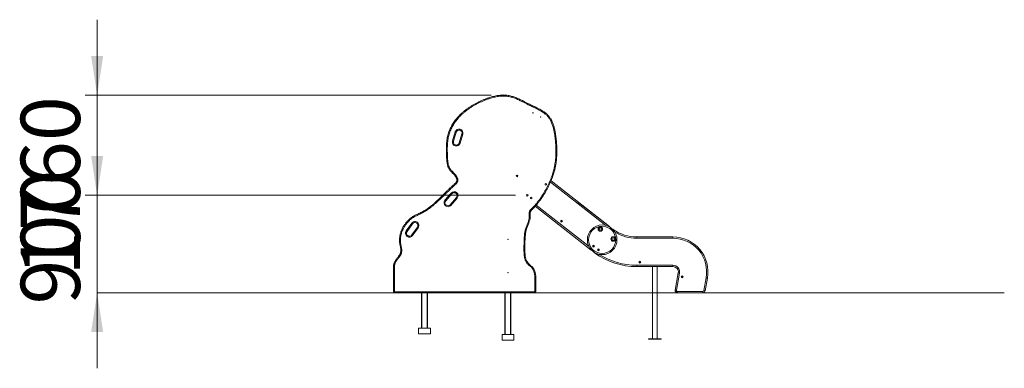
# Model space of a CAD drawing. Units: millimetres. Extents: x 56 to 144, y 100 to 246.
# Drawn here: x 61 to 144, y 217 to 246 of the extents above; entities that cross this region are included whole.
import ezdxf

# ---------------------------------------------------------------- set-up
doc = ezdxf.new("R2010")
doc.units = ezdxf.units.MM
doc.header["$PDSIZE"] = -1
doc.styles.add('SLDTEXTSTYLE0', font='TXT', dxfattribs={"width": 0.663})
doc.dimstyles.new('SLDDIMSTYLE0', dxfattribs={"dimtxt": 5, "dimasz": 3.302, "dimexe": 0, "dimexo": 0.0625, "dimgap": 1.25, "dimtad": 1, "dimtoh": 1, "dimlfac": 100, "dimrnd": 1e-09, "dimzin": 12, "dimdsep": 46, "dimtxsty": 'SLDTEXTSTYLE0', "dimsah": 1, "dimcen": 0.09, "dimadec": 0, "dimazin": 0, "dimtfac": 1, "dimtofl": 0, "dimtmove": 0, "dimatfit": 3, "dimfxl": 0, "dimfrac": 2, "dimtolj": 1, "dimtzin": 12, "dimarcsym": 0})

# ---------------------------------------------------------------- blocks, each defined once
blk = doc.blocks.new('*D1')
at = {"color": 7, "linetype": 'Continuous', "lineweight": 0}
for p, q in [((67.387, 239.604), (67.387, 245.954)), ((100.633, 239.604), (66.387, 239.604)), ((67.387, 239.604), (67.387, 222.938)), ((67.387, 222.938), (67.387, 216.588))]:
    blk.add_line(p, q, dxfattribs=at)
for points in [[(67.387, 239.604), (67.895, 242.906), (66.879, 242.906)], [(67.387, 222.938), (66.879, 219.636), (67.895, 219.636)]]:
    blk.add_solid(points, dxfattribs=at)
at = {"color": 7, "linetype": 'Continuous', "lineweight": 0, "insert": (60.941, 224.367), "char_height": 5, "attachment_point": 1, "rotation": 90, "style": 'SLDTEXTSTYLE0'}
blk.add_mtext('1760', dxfattribs=at)
blk = doc.blocks.new('*D2')
at = {"color": 7, "linetype": 'Continuous', "lineweight": 0}
for p, q in [((67.387, 231.161), (67.387, 237.511)), ((102.674, 231.161), (66.387, 231.161)), ((67.387, 231.161), (67.387, 222.938)), ((67.387, 222.938), (67.387, 216.588))]:
    blk.add_line(p, q, dxfattribs=at)
for points in [[(67.387, 231.161), (67.895, 234.463), (66.879, 234.463)], [(67.387, 222.938), (66.879, 219.636), (67.895, 219.636)]]:
    blk.add_solid(points, dxfattribs=at)
at = {"color": 7, "linetype": 'Continuous', "lineweight": 0, "insert": (60.941, 221.964), "char_height": 5, "attachment_point": 1, "rotation": 90, "style": 'SLDTEXTSTYLE0'}
blk.add_mtext('900', dxfattribs=at)

msp = doc.modelspace()

# ---------------------------------------------------------------- linework, layer by layer
at = {"color": 7, "linetype": 'Continuous', "lineweight": 15}
for p, q in [((97.37328, 235.74075), (97.60422, 236.50669)), ((97.68082, 236.4836), (97.44987, 235.71766)), ((97.92859, 235.57332), (98.15953, 236.33926)), ((98.23612, 236.31616), (98.00518, 235.55022)), ((97.53898, 232.11968), (97.58901, 232.16663)), ((105.67607, 232.3741), (110.60749, 228.52125)), ((96.73316, 230.74534), (97.25697, 231.35)), ((97.31744, 231.29762), (96.79363, 230.69296)), ((97.17155, 230.36557), (97.69536, 230.97024)), ((103.6824, 231.22504), (103.61365, 231.13704)), ((97.75582, 230.91786), (97.23201, 230.31319)), ((106.34117, 228.68193), (104.34954, 230.23795)), ((109.06834, 226.55122), (104.34954, 230.23795)), ((107.88032, 230.65195), (110.60749, 228.52125)), ((93.46819, 228.15867), (93.93475, 228.80853)), ((93.99974, 228.76188), (93.53317, 228.11202)), ((94.00092, 228.76103), (93.53435, 228.11117)), ((93.93815, 227.82126), (94.40472, 228.47112)), ((93.93933, 227.82041), (94.4059, 228.47027)), ((94.47089, 228.42362), (94.00432, 227.77376)), ((112.91368, 227.65318), (112.91368, 227.54318)), ((112.91368, 227.65318), (115.96394, 227.65318)), ((115.96394, 227.54318), (115.96394, 227.65318)), ((115.96394, 227.54318), (112.91368, 227.54318)), ((92.38672, 225.11469), (92.46672, 225.11469)), ((92.38672, 223.02818), (92.38672, 225.11469)), ((92.46672, 225.11469), (92.46672, 223.02818)), ((112.91368, 225.26318), (115.96394, 225.26318)), ((112.91368, 225.15318), (112.91368, 225.26318)), ((115.96394, 225.15318), (112.91368, 225.15318)), ((114.23881, 225.15318), (114.23881, 222.94818)), ((114.63881, 222.94818), (114.63881, 225.15318)), ((115.96394, 225.15318), (115.96394, 225.26318)), ((104.30672, 223.02818), (104.30672, 224.33242)), ((104.38672, 224.33242), (104.30672, 224.33242)), ((104.38672, 224.33242), (104.38672, 223.02818)), ((116.15878, 223.18291), (116.41203, 224.61917)), ((116.52036, 224.60007), (116.26711, 223.16381)), ((118.57677, 223.13255), (118.76572, 224.20415)), ((118.87405, 224.18505), (118.6851, 223.11345)), ((67.38672, 222.94818), (67.38672, 222.93818)), ((67.38672, 222.94818), (82.38672, 222.94818)), ((67.38672, 222.93818), (82.38672, 222.93818)), ((82.38672, 222.94818), (82.38672, 222.93818)), ((82.38672, 222.94818), (128.91894, 222.94818)), ((82.38672, 222.93818), (128.91894, 222.93818)), ((92.46672, 223.02818), (92.38672, 223.02818)), ((92.46672, 223.02818), (104.30672, 223.02818)), ((92.46672, 223.02818), (92.46672, 222.94818)), ((94.75948, 219.97818), (94.75948, 222.93818)), ((95.25948, 222.93818), (95.25948, 219.97818)), ((101.79333, 219.44818), (101.79333, 222.93818)), ((102.29333, 222.93818), (102.29333, 219.44818)), ((104.30672, 223.02818), (104.30672, 222.94818)), ((104.38672, 223.02818), (104.30672, 223.02818)), ((114.23881, 222.93818), (114.23881, 219.07318)), ((114.63881, 219.07318), (114.63881, 222.93818)), ((116.35574, 223.05818), (118.48814, 223.05818)), ((116.35574, 223.05818), (116.35574, 222.94818)), ((118.48814, 223.05818), (118.48814, 222.94818)), ((128.91894, 222.94818), (128.91894, 222.93818)), ((128.91894, 222.94818), (143.91894, 222.94818)), ((128.91894, 222.93818), (143.91894, 222.93818)), ((143.91894, 222.94818), (143.91894, 222.93818)), ((94.50948, 219.95818), (94.50948, 219.97818)), ((94.50948, 219.97818), (94.75948, 219.97818)), ((95.50948, 219.95818), (94.50948, 219.95818)), ((94.50948, 219.49818), (94.50948, 219.95818)), ((94.50948, 219.47818), (94.50948, 219.49818)), ((94.50948, 219.49818), (95.50948, 219.49818)), ((95.50948, 219.47818), (94.50948, 219.47818)), ((94.77948, 219.97818), (94.75948, 219.97818)), ((94.77948, 219.97818), (95.23948, 219.97818)), ((95.25948, 219.97818), (95.23948, 219.97818)), ((95.25948, 219.97818), (95.50948, 219.97818)), ((95.50948, 219.97818), (95.50948, 219.95818)), ((95.50948, 219.49818), (95.50948, 219.95818)), ((95.50948, 219.49818), (95.50948, 219.47818)), ((101.54333, 219.42818), (101.54333, 219.44818)), ((101.54333, 219.44818), (101.79333, 219.44818)), ((102.54333, 219.42818), (101.54333, 219.42818)), ((101.54333, 218.96818), (101.54333, 219.42818)), ((101.81333, 219.44818), (101.79333, 219.44818)), ((101.81333, 219.44818), (102.27333, 219.44818)), ((102.29333, 219.44818), (102.27333, 219.44818)), ((102.29333, 219.44818), (102.54333, 219.44818)), ((102.54333, 219.44818), (102.54333, 219.42818)), ((102.54333, 218.96818), (102.54333, 219.42818)), ((101.54333, 218.96818), (102.54333, 218.96818)), ((101.54333, 218.94818), (101.54333, 218.96818)), ((102.54333, 218.94818), (101.54333, 218.94818)), ((102.54333, 218.96818), (102.54333, 218.94818)), ((113.91381, 219.07318), (113.91381, 219.03318)), ((114.96381, 219.07318), (113.91381, 219.07318)), ((114.96381, 219.03318), (113.91381, 219.03318)), ((114.96381, 219.03318), (114.96381, 219.07318))]:
    msp.add_line(p, q, dxfattribs=at)
at = {"color": 8, "linetype": 'Continuous', "lineweight": 15}
for p, q in [((110.29934, 228.62242), (105.63194, 232.26899)), ((104.42263, 230.32044), (108.88372, 226.83505)), ((93.99974, 228.76188), (94.00092, 228.76103)), ((94.40472, 228.47112), (94.4059, 228.47027)), ((93.53317, 228.11202), (93.53435, 228.11117)), ((93.93815, 227.82126), (93.93933, 227.82041)), ((94.77948, 222.93818), (94.77948, 219.97818)), ((95.23948, 219.97818), (95.23948, 222.93818)), ((101.81333, 222.93818), (101.81333, 219.44818)), ((102.27333, 219.44818), (102.27333, 222.93818))]:
    msp.add_line(p, q, dxfattribs=at)
at = {"color": 7, "linetype": 'Continuous', "lineweight": 15, "flags": 128}
for points in [[(97.68082, 236.4836), (97.67935, 236.48404), (97.67499, 236.48535), (97.66791, 236.48749), (97.65838, 236.49036), (97.64678, 236.49386), (97.63353, 236.49785), (97.61916, 236.50219), (97.60422, 236.50669)], [(98.23612, 236.31616), (98.22118, 236.32067), (98.20681, 236.325), (98.19357, 236.329), (98.18196, 236.33249), (98.17244, 236.33537), (98.16536, 236.3375), (98.161, 236.33881), (98.15953, 236.33926)], [(97.44987, 235.71766), (97.4484, 235.7181), (97.44404, 235.71941), (97.43697, 235.72155), (97.42744, 235.72442), (97.41583, 235.72792), (97.40259, 235.73191), (97.38822, 235.73624), (97.37328, 235.74075)], [(98.00518, 235.55022), (97.99024, 235.55473), (97.97587, 235.55906), (97.96263, 235.56305), (97.95102, 235.56655), (97.9415, 235.56943), (97.93442, 235.57156), (97.93006, 235.57287), (97.92859, 235.57332)], [(97.31744, 231.29762), (97.31628, 231.29863), (97.31284, 231.30161), (97.30725, 231.30645), (97.29973, 231.31297), (97.29057, 231.3209), (97.28011, 231.32996), (97.26877, 231.33979), (97.25697, 231.35)], [(97.75582, 230.91786), (97.74403, 230.92808), (97.73268, 230.93791), (97.72223, 230.94696), (97.71307, 230.9549), (97.70555, 230.96141), (97.69996, 230.96626), (97.69652, 230.96924), (97.69536, 230.97024)], [(96.79363, 230.69296), (96.79247, 230.69396), (96.78903, 230.69694), (96.78344, 230.70178), (96.77592, 230.7083), (96.76676, 230.71624), (96.7563, 230.72529), (96.74496, 230.73512), (96.73316, 230.74534)], [(97.23201, 230.31319), (97.22022, 230.32341), (97.20887, 230.33324), (97.19842, 230.34229), (97.18926, 230.35023), (97.18174, 230.35675), (97.17615, 230.36159), (97.17271, 230.36457), (97.17155, 230.36557)], [(93.99974, 228.76188), (93.99849, 228.76277), (93.99479, 228.76543), (93.98879, 228.76974), (93.9807, 228.77554), (93.97086, 228.78261), (93.95962, 228.79068), (93.94743, 228.79943), (93.93475, 228.80853)], [(94.47089, 228.42362), (94.45821, 228.43272), (94.44602, 228.44147), (94.43478, 228.44954), (94.42493, 228.45661), (94.41685, 228.46241), (94.41085, 228.46672), (94.40715, 228.46938), (94.4059, 228.47027)], [(93.53317, 228.11202), (93.53192, 228.11291), (93.52823, 228.11557), (93.52222, 228.11988), (93.51414, 228.12568), (93.50429, 228.13275), (93.49306, 228.14082), (93.48086, 228.14957), (93.46819, 228.15867)], [(94.00432, 227.77376), (93.99164, 227.78286), (93.97945, 227.79161), (93.96822, 227.79968), (93.95837, 227.80675), (93.95029, 227.81255), (93.94428, 227.81686), (93.94058, 227.81952), (93.93933, 227.82041)], [(109.10985, 226.52624), (109.09202, 226.5353), (109.06834, 226.55122)], [(104.08195, 225.1647), (104.08108, 225.16344), (104.0785, 225.15969), (104.0743, 225.1536), (104.06866, 225.14541), (104.06178, 225.13543), (104.05394, 225.12404), (104.04542, 225.11168), (104.03657, 225.09882)], [(104.03657, 225.09882), (104.04872, 225.10861), (104.06041, 225.11802), (104.07119, 225.12669), (104.08063, 225.1343), (104.08838, 225.14054), (104.09414, 225.14517), (104.09769, 225.14803), (104.09888, 225.14899)], [(116.52036, 224.60007), (116.49922, 224.60379), (116.4789, 224.60738), (116.46017, 224.61068), (116.44376, 224.61357), (116.43029, 224.61595), (116.42028, 224.61771), (116.41411, 224.6188), (116.41203, 224.61917)], [(118.76572, 224.20415), (118.78685, 224.20042), (118.80718, 224.19684), (118.8259, 224.19354), (118.84232, 224.19064), (118.85579, 224.18827), (118.8658, 224.1865), (118.87197, 224.18541), (118.87405, 224.18505)], [(116.26711, 223.16381), (116.24597, 223.16753), (116.22565, 223.17112), (116.20692, 223.17442), (116.19051, 223.17731), (116.17704, 223.17969), (116.16702, 223.18145), (116.16086, 223.18254), (116.15878, 223.18291)], [(118.57677, 223.13255), (118.5979, 223.12882), (118.61822, 223.12524), (118.63695, 223.12194), (118.65337, 223.11904), (118.66684, 223.11667), (118.67685, 223.1149), (118.68302, 223.11382), (118.6851, 223.11345)]]:
    msp.add_lwpolyline(points, dxfattribs=at)
at = {"color": 8, "linetype": 'Continuous', "lineweight": 15, "flags": 128}
for points in [[(110.60749, 228.52125), (110.60619, 228.51958), (110.60234, 228.51465), (110.59608, 228.50664), (110.59549, 228.50588)], [(110.91417, 228.28165), (110.91296, 228.27992), (110.90938, 228.27478), (110.90389, 228.26691)], [(109.07616, 226.56124), (109.07349, 226.55782), (109.06964, 226.55289), (109.06834, 226.55122)], [(109.38803, 226.29949), (109.38927, 226.3012), (109.39295, 226.30626), (109.39704, 226.31187)]]:
    msp.add_lwpolyline(points, dxfattribs=at)
at = {"color": 7, "linetype": 'Continuous', "lineweight": 15}
for centre, radius in [((104.15805, 238.10456), 0.02), ((104.80855, 237.75179), 0.02), ((102.80948, 232.78818), 0.065), ((105.24156, 232.08959), 0.065), ((103.67424, 231.16056), 0.065), ((104.00272, 230.93055), 0.065), ((106.57196, 228.97733), 0.08), ((106.57196, 228.97733), 0.02343), ((109.99343, 227.41043), 1.25), ((109.99343, 227.41043), 1.14), ((109.83335, 228.32722), 0.19), ((109.83335, 228.32722), 0.11), ((110.92171, 227.4769), 0.19), ((102.04333, 227.44818), 0.02), ((109.25974, 226.87741), 0.08), ((109.25974, 226.87741), 0.02343), ((110.92171, 227.4769), 0.11), ((109.67168, 226.57087), 0.08), ((109.67168, 226.57087), 0.02343), ((113.16368, 225.53318), 0.08), ((113.16368, 225.53318), 0.02343), ((102.04333, 224.64818), 0.02), ((116.74151, 224.29938), 0.08), ((116.74151, 224.29938), 0.02343)]:
    msp.add_circle(centre, radius, dxfattribs=at)
for centre, radius, start, end in [((97.92017, 236.41143), 0.33, 343.2212079, 163.2212079), ((97.92017, 236.41143), 0.25, 343.2212079, 163.2212079), ((97.68923, 235.64549), 0.33, 163.2212079, 343.2212079), ((97.68923, 235.64549), 0.25, 163.2212079, 343.2212079), ((97.5064, 231.13393), 0.33, 319.0983438, 139.0983438), ((97.5064, 231.13393), 0.25, 319.0983438, 139.0983438), ((96.98259, 230.52927), 0.33, 139.0983438, 319.0983438), ((96.98259, 230.52927), 0.25, 139.0983438, 319.0983438), ((94.20282, 228.61608), 0.33, 324.3235918, 144.3235918), ((94.20282, 228.61608), 0.25, 324.3235918, 144.3235918), ((94.20282, 228.61608), 0.24855, 324.3235918, 144.3235918), ((110.48436, 228.36365), 0.2, 33.1329791, 52.000012), ((110.48436, 228.36365), 0.2, 33.1339209, 51.999988), ((93.73625, 227.96622), 0.33, 144.3235918, 324.3235918), ((93.73625, 227.96622), 0.25, 144.3235918, 324.3235918), ((93.73625, 227.96622), 0.24855, 144.3235918, 324.3235918), ((110.79975, 228.11761), 0.2, 55.1027764, 71.0623664), ((112.91368, 231.14818), 3.495, 235.1027764, 270), ((115.96394, 224.69818), 2.955, 350, 90), ((115.96394, 224.69818), 2.845, 350, 90), ((109.50565, 226.46124), 0.2, 216.786661, 233.977814), ((112.91368, 231.14818), 5.995, 233.977814, 270), ((104.03657, 225.09882), 0.08, 38.8347686, 55.4377965), ((103.08454, 224.33242), 1.30219, 0, 38.8347686), ((115.96394, 224.69818), 0.565, 350, 90), ((115.96394, 224.69818), 0.455, 350, 90), ((103.08454, 224.33242), 1.22219, 0, 38.8347686), ((92.46672, 223.02818), 0.08, 180, 270), ((104.30672, 223.02818), 0.08, 270, 0), ((116.35574, 223.14818), 0.2, 170, 270), ((116.35574, 223.14818), 0.09, 170, 270), ((118.48814, 223.14818), 0.09, 270, 350), ((118.48814, 223.14818), 0.2, 270, 350)]:
    msp.add_arc(centre, radius, start, end, dxfattribs=at)
at = {"color": 8, "linetype": 'Continuous', "lineweight": 15}
for radius, start in [(3.605, 239.1619806), (5.885, 237.5207217)]:
    msp.add_arc((112.91368, 231.14818), radius, start, 270, dxfattribs=at)
at = {"color": 7, "linetype": 'Continuous', "lineweight": 15}
for points, knots in [([(92.38672, 225.11469), (92.3874, 225.14088), (92.38875, 225.19325), (92.39933, 225.27194), (92.41586, 225.35025), (92.44072, 225.43478), (92.47505, 225.52389), (92.52039, 225.61724), (92.57395, 225.70723), (92.63653, 225.7967), (92.70597, 225.88548), (92.77893, 225.97602), (92.8501, 226.06799), (92.90449, 226.14887), (92.94216, 226.21756), (92.96685, 226.27234), (92.98596, 226.33006), (92.99976, 226.39481), (93.00648, 226.46542), (93.00636, 226.54168), (93.00045, 226.61839), (92.98836, 226.7091), (92.96972, 226.81288), (92.94595, 226.92982), (92.92307, 227.04692), (92.90473, 227.1654), (92.89441, 227.2855), (92.8917, 227.40664), (92.89655, 227.52773), (92.90918, 227.65172), (92.93023, 227.77811), (92.9598, 227.90639), (92.99725, 228.03402), (93.04229, 228.16062), (93.09472, 228.28582), (93.15307, 228.40657), (93.21682, 228.52272), (93.28549, 228.63413), (93.36021, 228.74283), (93.44091, 228.84846), (93.52752, 228.95064), (93.62179, 229.0509), (93.72413, 229.14837), (93.83497, 229.24186), (93.95271, 229.32952), (94.07816, 229.40919), (94.21016, 229.48126), (94.35887, 229.55202), (94.52186, 229.62601), (94.69638, 229.70926), (94.86865, 229.79693), (95.03717, 229.89129), (95.2155, 230.00517), (95.40166, 230.14051), (95.59687, 230.29471), (95.78651, 230.45582), (96.00284, 230.64925), (96.24543, 230.87526), (96.51309, 231.13502), (96.73741, 231.36761), (96.92889, 231.56271), (97.09165, 231.7161), (97.25707, 231.86665), (97.42308, 232.01665), (97.55655, 232.1342), (97.64101, 232.21703), (97.67715, 232.26277), (97.70191, 232.30074), (97.72254, 232.3429), (97.73647, 232.38892), (97.74104, 232.43714), (97.73752, 232.48219), (97.72912, 232.52381), (97.71403, 232.57472), (97.68795, 232.63679), (97.64915, 232.70826), (97.60388, 232.77698), (97.55324, 232.84263), (97.48619, 232.91984), (97.4017, 233.00647), (97.3021, 233.10433), (97.21216, 233.19666), (97.13713, 233.28809), (97.07737, 233.37756), (97.02614, 233.47214), (96.98313, 233.57561), (96.94926, 233.68716), (96.92259, 233.80539), (96.89966, 233.9465), (96.88239, 234.11031), (96.86916, 234.33002), (96.85717, 234.58359), (96.84805, 234.87102), (96.8466, 235.13546), (96.85302, 235.37673), (96.867, 235.59453), (96.89076, 235.81145), (96.92489, 236.02057), (96.97019, 236.22116), (97.02581, 236.41266), (97.09406, 236.60243), (97.17506, 236.78955), (97.26776, 236.97367), (97.36925, 237.14999), (97.47842, 237.31843), (97.59429, 237.47902), (97.71857, 237.63492), (97.85086, 237.78585), (97.9907, 237.93169), (98.14582, 238.08025), (98.31704, 238.2302), (98.50494, 238.38018), (98.69915, 238.52191), (98.90081, 238.65676), (99.10952, 238.78466), (99.32502, 238.90548), (99.5449, 239.01815), (99.77, 239.12323), (99.99982, 239.22109), (100.23413, 239.31163), (100.45267, 239.38735), (100.65467, 239.44968), (100.83967, 239.49926), (101.02659, 239.54091), (101.20685, 239.57197), (101.37995, 239.59271), (101.5454, 239.60371), (101.71305, 239.60527), (101.88232, 239.59556), (102.05239, 239.57438), (102.22148, 239.54241), (102.38902, 239.5003), (102.55471, 239.44905), (102.71873, 239.38927), (102.88072, 239.32128), (103.04093, 239.24649), (103.22592, 239.15347), (103.43559, 239.04238), (103.67165, 238.91655), (103.91041, 238.79573), (104.15318, 238.68312), (104.39625, 238.57112), (104.61673, 238.46486), (104.81303, 238.36159), (104.96619, 238.27195), (105.09658, 238.18639), (105.20517, 238.10708), (105.3016, 238.02758), (105.38594, 237.94877), (105.45893, 237.87199), (105.52771, 237.78983), (105.59162, 237.70233), (105.65087, 237.61017), (105.71263, 237.50126), (105.77446, 237.37462), (105.83413, 237.22988), (105.88621, 237.08092), (105.93154, 236.92849), (105.9709, 236.77314), (106.0133, 236.57617), (106.05628, 236.33723), (106.09679, 236.05604), (106.12794, 235.77355), (106.15052, 235.49029), (106.16499, 235.21999), (106.1719, 234.96276), (106.17074, 234.71868), (106.16173, 234.47464), (106.14427, 234.23112), (106.11788, 233.98858), (106.08117, 233.74091), (106.03237, 233.48862), (105.97079, 233.23224), (105.89831, 232.97858), (105.81553, 232.7282), (105.72168, 232.47805), (105.6168, 232.22845), (105.50098, 231.97962), (105.37608, 231.7351), (105.24267, 231.4952), (105.08876, 231.23961), (104.91243, 230.96987), (104.73441, 230.71812), (104.57175, 230.50205), (104.42558, 230.32113), (104.28555, 230.16301), (104.17345, 230.04627), (104.09135, 229.96954), (104.03392, 229.91393), (103.99196, 229.86544), (103.96504, 229.82566), (103.94803, 229.79387), (103.93533, 229.76061), (103.92313, 229.71446), (103.91572, 229.65185), (103.91532, 229.57382), (103.91948, 229.49334), (103.92412, 229.41287), (103.92457, 229.32311), (103.9147, 229.22458), (103.89477, 229.11834), (103.86358, 229.00158), (103.8203, 228.87522), (103.76665, 228.73911), (103.71117, 228.60372), (103.65784, 228.46742), (103.61236, 228.32823), (103.57541, 228.18647), (103.54593, 228.04295), (103.52075, 227.8803), (103.50137, 227.69864), (103.48816, 227.4982), (103.48124, 227.29731), (103.47847, 227.0962), (103.478, 226.89507), (103.47715, 226.68461), (103.47611, 226.46484), (103.48089, 226.27317), (103.49092, 226.1192), (103.50459, 226.00314), (103.52643, 225.88844), (103.55635, 225.78447), (103.59371, 225.69216), (103.63586, 225.61028), (103.68544, 225.53154), (103.74527, 225.45186), (103.81558, 225.3734), (103.89787, 225.29735), (103.98803, 225.22921), (104.05064, 225.18621), (104.08195, 225.1647)], [0, 0, 0, 0, 0.00207402, 0.00414832, 0.00627894, 0.0084098, 0.01112214, 0.01383492, 0.01662167, 0.0194096, 0.02247924, 0.02554945, 0.02862218, 0.03169145, 0.03325816, 0.03482415, 0.03644498, 0.0380659, 0.04005836, 0.0420524, 0.0441005, 0.04614936, 0.04929997, 0.05245245, 0.05560353, 0.05875223, 0.06194583, 0.06514583, 0.06834627, 0.07154047, 0.07501359, 0.07849028, 0.08196414, 0.08554582, 0.08913029, 0.09271227, 0.09616633, 0.09962261, 0.10307675, 0.10661183, 0.11014917, 0.11368411, 0.11751027, 0.12133969, 0.1251651, 0.12913105, 0.13310262, 0.13707266, 0.14217532, 0.14728438, 0.15238977, 0.15748691, 0.16257955, 0.16914335, 0.17571217, 0.18228481, 0.18885383, 0.19870174, 0.20855095, 0.21839873, 0.22430185, 0.23020625, 0.23611384, 0.24202274, 0.2479296, 0.25021082, 0.25137632, 0.25254102, 0.25379632, 0.25508294, 0.2563274, 0.257611, 0.25864847, 0.25968653, 0.26181394, 0.26396732, 0.26612147, 0.26832617, 0.27053155, 0.27421924, 0.2779088, 0.281596, 0.28442471, 0.28726641, 0.29010661, 0.2929333, 0.29612865, 0.29932996, 0.30252939, 0.30744973, 0.31237186, 0.31996632, 0.32756092, 0.33515369, 0.34091343, 0.34667864, 0.35244001, 0.35819459, 0.3634562, 0.36872249, 0.37398347, 0.3794224, 0.38486634, 0.39030629, 0.39553253, 0.40076215, 0.40598895, 0.41132177, 0.41665748, 0.4219909, 0.42833342, 0.43468217, 0.44103208, 0.44737621, 0.45389584, 0.46042022, 0.4669451, 0.47346547, 0.48009723, 0.48673085, 0.49336224, 0.49841687, 0.50347583, 0.50853248, 0.51358394, 0.5179602, 0.52233914, 0.52671398, 0.53123475, 0.53576083, 0.54028272, 0.54485942, 0.54943982, 0.55401767, 0.55868448, 0.5633537, 0.56802242, 0.5750872, 0.5821521, 0.58921535, 0.59628357, 0.60335208, 0.61041905, 0.61567105, 0.62092182, 0.62447132, 0.62802252, 0.63157001, 0.63436535, 0.63716295, 0.63995756, 0.64284816, 0.64574164, 0.64863316, 0.65276283, 0.65689741, 0.66102949, 0.66525967, 0.66949201, 0.67372336, 0.68121954, 0.68872112, 0.69622643, 0.70373163, 0.71123081, 0.717669, 0.72411574, 0.73056513, 0.73701248, 0.7434545, 0.7498895, 0.75684302, 0.76380556, 0.77077241, 0.77773739, 0.78469295, 0.79193384, 0.79918168, 0.80643271, 0.81368218, 0.82092443, 0.83006541, 0.83920675, 0.84534758, 0.85148956, 0.85762779, 0.86207681, 0.86430421, 0.86653047, 0.86840883, 0.86937043, 0.87033123, 0.87125769, 0.87218469, 0.87410691, 0.87623175, 0.8783609, 0.88049106, 0.88261725, 0.88546536, 0.88832055, 0.8911728, 0.89503238, 0.89889553, 0.90276179, 0.90662566, 0.91048763, 0.91435558, 0.91822556, 0.9220903, 0.9273912, 0.93269348, 0.9380014, 0.94331421, 0.94862778, 0.95393623, 0.95998822, 0.96603899, 0.96912093, 0.9722102, 0.9752911, 0.97836159, 0.98076521, 0.98316911, 0.98564842, 0.988128, 0.99105551, 0.99398284, 0.99699019, 1, 1, 1, 1]), ([(104.03657, 225.09882), (104.01076, 225.11682), (103.95906, 225.15288), (103.88366, 225.20998), (103.81107, 225.27057), (103.7426, 225.33552), (103.67864, 225.40707), (103.62014, 225.48536), (103.56703, 225.56956), (103.52131, 225.65798), (103.48169, 225.75547), (103.45061, 225.86211), (103.42783, 225.97689), (103.41305, 226.09307), (103.4015, 226.25154), (103.39601, 226.45213), (103.39721, 226.692), (103.39807, 226.92942), (103.39905, 227.16431), (103.40396, 227.39911), (103.41581, 227.63352), (103.435, 227.83958), (103.46023, 228.01703), (103.48857, 228.16594), (103.52462, 228.31315), (103.56975, 228.45902), (103.62454, 228.60274), (103.68336, 228.7461), (103.74069, 228.89003), (103.78564, 229.02002), (103.8167, 229.13603), (103.83564, 229.23692), (103.84483, 229.33171), (103.84412, 229.41933), (103.83952, 229.49932), (103.83544, 229.57932), (103.8359, 229.65191), (103.84272, 229.71661), (103.85484, 229.7728), (103.87422, 229.82671), (103.90192, 229.87657), (103.93536, 229.92248), (103.9854, 229.9788), (104.05206, 230.04479), (104.13324, 230.12232), (104.23933, 230.23), (104.36478, 230.37287), (104.5102, 230.54982), (104.6488, 230.73244), (104.78171, 230.91933), (104.90933, 231.1098), (105.0385, 231.3118), (105.16802, 231.52611), (105.29535, 231.75409), (105.41498, 231.98627), (105.52635, 232.22243), (105.63032, 232.46532), (105.72602, 232.71508), (105.8125, 232.97174), (105.88806, 233.23193), (105.95203, 233.49506), (106.00432, 233.76399), (106.04403, 234.03845), (106.07178, 234.31792), (106.08775, 234.59847), (106.09286, 234.87935), (106.08736, 235.16324), (106.07326, 235.44995), (106.05113, 235.73941), (106.01993, 236.02808), (105.97891, 236.31541), (105.93562, 236.55646), (105.89375, 236.75175), (105.85609, 236.9018), (105.81236, 237.05029), (105.76159, 237.19635), (105.70279, 237.33907), (105.63978, 237.46846), (105.57298, 237.58428), (105.50392, 237.68684), (105.42786, 237.7845), (105.34519, 237.87639), (105.24801, 237.96902), (105.13536, 238.06043), (105.0079, 238.15056), (104.87531, 238.23337), (104.73922, 238.31033), (104.48827, 238.4403), (104.12127, 238.62049), (103.63985, 238.8543), (103.27027, 239.04075), (103.00891, 239.17289), (102.85287, 239.2448), (102.69438, 239.31132), (102.53329, 239.37091), (102.36969, 239.42237), (102.20625, 239.46398), (102.04296, 239.4943), (101.88043, 239.5136), (101.71669, 239.52293), (101.55263, 239.52256), (101.38912, 239.51285), (101.21947, 239.49303), (101.04413, 239.46273), (100.86322, 239.42262), (100.68415, 239.37486), (100.48572, 239.314), (100.26845, 239.23906), (100.03324, 239.14836), (99.80578, 239.05155), (99.58614, 238.94916), (99.37462, 238.84117), (99.16718, 238.72557), (98.96257, 238.60123), (98.76133, 238.46779), (98.56418, 238.32482), (98.37357, 238.17327), (98.20218, 238.02341), (98.04912, 237.87683), (97.91318, 237.73511), (97.78348, 237.58742), (97.66073, 237.43396), (97.54568, 237.27496), (97.43862, 237.11012), (97.34042, 236.93912), (97.25165, 236.76208), (97.17298, 236.57999), (97.10515, 236.39365), (97.04873, 236.20394), (97.00356, 236.00643), (96.97025, 235.80166), (96.94698, 235.59036), (96.93321, 235.37818), (96.92664, 235.14037), (96.92792, 234.87717), (96.93694, 234.58878), (96.94812, 234.35709), (96.95797, 234.18182), (96.96718, 234.06306), (96.98041, 233.94464), (96.99923, 233.82721), (97.02537, 233.71151), (97.05788, 233.6045), (97.09818, 233.5072), (97.14513, 233.42026), (97.19983, 233.33794), (97.27125, 233.25058), (97.35966, 233.15971), (97.46011, 233.06103), (97.54633, 232.97275), (97.61563, 232.89265), (97.66949, 232.8225), (97.71819, 232.74873), (97.75604, 232.67904), (97.78423, 232.61473), (97.80377, 232.55672), (97.81682, 232.49674), (97.82131, 232.43542), (97.81549, 232.37405), (97.79788, 232.31511), (97.77048, 232.25831), (97.73428, 232.2045), (97.69126, 232.15367), (97.55135, 232.01987), (97.31533, 231.80326), (96.99527, 231.49055), (96.67524, 231.17791), (96.3536, 230.86692), (96.07618, 230.6076), (95.84355, 230.39948), (95.65734, 230.24099), (95.46588, 230.08897), (95.28041, 229.95285), (95.09925, 229.83572), (94.92395, 229.7364), (94.74458, 229.64426), (94.56281, 229.55681), (94.39706, 229.48185), (94.25088, 229.41124), (94.12635, 229.34115), (94.00563, 229.26434), (93.88977, 229.1805), (93.77952, 229.08986), (93.67307, 228.98951), (93.57093, 228.87954), (93.47293, 228.76064), (93.38225, 228.63588), (93.2993, 228.50602), (93.22438, 228.37125), (93.15776, 228.23181), (93.09988, 228.08797), (93.0516, 227.94048), (93.0138, 227.79021), (92.98734, 227.63811), (92.97322, 227.4848), (92.97167, 227.33118), (92.98205, 227.18919), (93.00193, 227.05981), (93.02486, 226.94241), (93.04874, 226.82518), (93.06774, 226.71951), (93.08022, 226.62522), (93.08647, 226.54262), (93.08639, 226.45987), (93.07898, 226.38249), (93.06356, 226.31136), (93.04217, 226.24686), (93.01501, 226.18453), (92.97466, 226.11004), (92.91826, 226.02558), (92.84625, 225.93166), (92.77179, 225.83957), (92.70277, 225.75186), (92.64293, 225.66581), (92.59285, 225.58159), (92.54943, 225.4938), (92.51392, 225.40265), (92.48769, 225.30852), (92.47021, 225.21225), (92.46788, 225.14717), (92.46672, 225.11469)], [0, 0, 0, 0, 0.00250456, 0.00501673, 0.00752591, 0.01002698, 0.01252222, 0.01515487, 0.01779711, 0.02043753, 0.0230677, 0.0261608, 0.0292636, 0.03237358, 0.03547649, 0.04190721, 0.04833961, 0.05456992, 0.06080479, 0.06703656, 0.0732616, 0.07948366, 0.08350126, 0.08752412, 0.09154449, 0.09555869, 0.09966905, 0.10378272, 0.10789355, 0.11200001, 0.11472142, 0.11744558, 0.12016264, 0.12228626, 0.12441367, 0.12653991, 0.12866196, 0.13018445, 0.13171006, 0.13322702, 0.13472641, 0.13623376, 0.13773931, 0.14071756, 0.14369709, 0.14667518, 0.15274621, 0.15882218, 0.16490404, 0.1709897, 0.17707447, 0.18315137, 0.19007372, 0.1970024, 0.20393247, 0.21085976, 0.21778094, 0.22495726, 0.23214402, 0.23933278, 0.24651665, 0.25369055, 0.2611319, 0.26858216, 0.27603785, 0.28349265, 0.29093776, 0.2986348, 0.30633836, 0.31404221, 0.32174208, 0.32943604, 0.33353078, 0.33763803, 0.3417465, 0.3458485, 0.34994083, 0.35402559, 0.35729422, 0.36057558, 0.36385986, 0.36713862, 0.37040508, 0.37453598, 0.3786746, 0.38282274, 0.38697402, 0.39111559, 0.40531534, 0.41951567, 0.43371496, 0.43826482, 0.44282556, 0.44738734, 0.45194352, 0.4564913, 0.46103252, 0.46535945, 0.46970102, 0.47405212, 0.47840556, 0.48275258, 0.48708314, 0.49199398, 0.49690973, 0.5018277, 0.50674154, 0.51342799, 0.5201168, 0.52680369, 0.53310083, 0.53940206, 0.54570285, 0.55199934, 0.55845513, 0.56491711, 0.57137777, 0.57783182, 0.5830311, 0.58824239, 0.59345798, 0.5986714, 0.60387767, 0.60907358, 0.61430981, 0.61956532, 0.62482878, 0.63008999, 0.63534033, 0.64057309, 0.64620549, 0.65184449, 0.65748719, 0.66312463, 0.67077817, 0.67843366, 0.68608897, 0.6892414, 0.69240579, 0.69556931, 0.69872359, 0.70186661, 0.70500477, 0.70761383, 0.7102352, 0.7128578, 0.71546856, 0.71920429, 0.72294262, 0.72667906, 0.72902151, 0.73136962, 0.73371355, 0.7360503, 0.73767272, 0.73929728, 0.74091531, 0.74254516, 0.74417252, 0.74579275, 0.74741531, 0.74917414, 0.75094069, 0.752705, 0.76457421, 0.77644506, 0.78831678, 0.80018699, 0.81205566, 0.81854143, 0.82503049, 0.83151618, 0.83799733, 0.8433346, 0.84867684, 0.85402788, 0.85938279, 0.86473068, 0.86850811, 0.87230021, 0.8760974, 0.87989165, 0.88367707, 0.88745006, 0.89152702, 0.89561536, 0.89970754, 0.90379593, 0.90787296, 0.91197326, 0.91608866, 0.92020636, 0.92431637, 0.92841215, 0.93248181, 0.9365581, 0.94062688, 0.94379826, 0.94697215, 0.95014756, 0.95332104, 0.95551536, 0.95771563, 0.95990966, 0.96209542, 0.96388881, 0.96569085, 0.96749606, 0.96929376, 0.97242739, 0.97556679, 0.9787124, 0.98185447, 0.98444801, 0.98704914, 0.98964676, 0.99223553, 0.99482267, 0.99741586, 1, 1, 1, 1]), ([(103.19866, 239.16661), (103.35784, 239.08618), (103.6762, 238.92531), (104.15795, 238.69248), (104.47702, 238.53303), (104.63656, 238.4533)], [0, 0, 0, 0, 0.33332173, 0.66666761, 1, 1, 1, 1])]:
    msp.add_open_spline(points, degree=3, knots=knots, dxfattribs=at)
at = {"color": 7, "linetype": 'Continuous', "lineweight": 0}
msp.add_point((101.63257, 239.60408), dxfattribs=at)

# ---------------------------------------------------------------- dimensions: what is measured, and where the dimension line sits
for p1, picture, middle in [((101.63257, 239.60408), '*D1', (67.38672, 231.75448)), ((103.67424, 231.16056), '*D2', (67.38672, 227.50437))]:
    dim = msp.add_linear_dim(base=(67.38672, 222.93818), p1=p1, p2=(67.38672, 222.93818), angle=90, dimstyle='SLDDIMSTYLE0', dxfattribs=at)
    dim.commit()
    dim.dimension.update_dxf_attribs({"geometry": picture, "text_midpoint": middle, "dimtype": 160})

doc.saveas('drawing.dxf')
